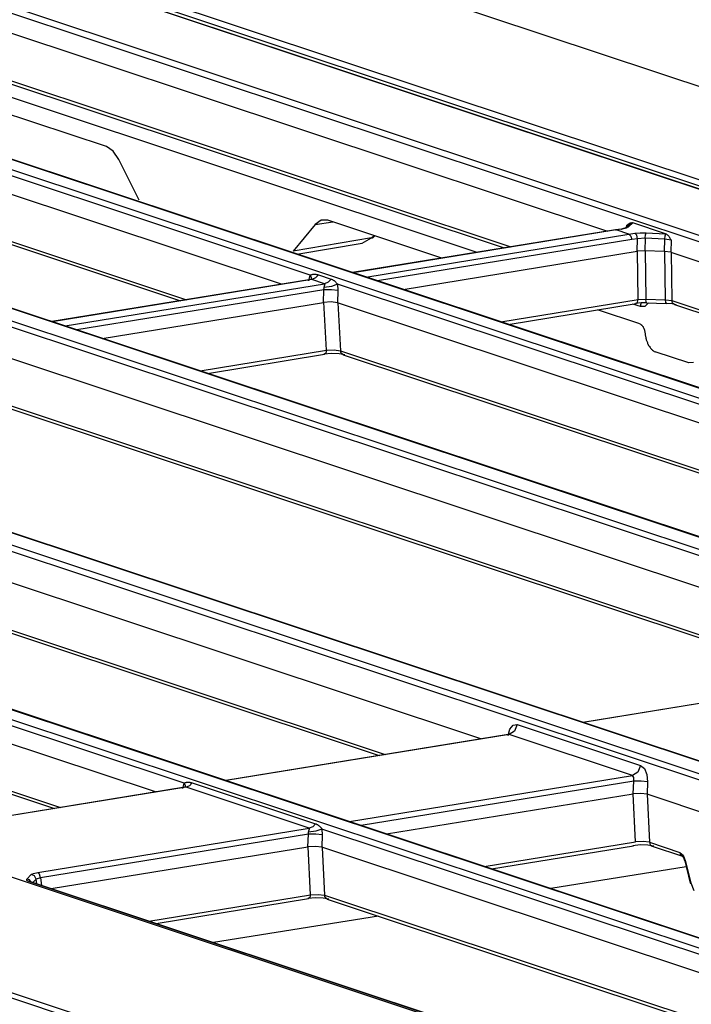
# Model space of a CAD drawing. Units: millimetres. Extents: x -241 to 1507, y 89 to 1061.
# Drawn here: x 1303 to 1336, y 972 to 1020 of the extents above; entities that cross this region are included whole.
import ezdxf

# ---------------------------------------------------------------- set-up
doc = ezdxf.new("R2010")
doc.units = ezdxf.units.MM
doc.layers.add('TFR-TRI', color=7, linetype='CONTINUOUS', true_color=0xffffff)

msp = doc.modelspace()

# ---------------------------------------------------------------- linework, layer by layer
at = {"layer": 'TFR-TRI', "color": 0, "linetype": 'Continuous'}
for p, q in [((1479.267, 964.246), (1197.785, 1057.792)), ((1479.35, 964.239), (1197.868, 1057.786)), ((1479.699, 964.272), (1198.917, 1057.586)), ((1199.122, 1057.836), (1479.904, 964.523)), ((1192.828, 1057.179), (1473.624, 963.861)), ((1192.757, 1056.882), (1471.223, 964.338)), ((1176.93, 1054.413), (1456.448, 961.519)), ((1457.949, 961.504), (1177.907, 1054.572)), ((1458.014, 961.504), (1177.992, 1054.565)), ((1160.554, 1052.378), (1438.22, 960.1)), ((1439.505, 960.272), (1161.765, 1052.575)), ((1439.553, 960.278), (1161.85, 1052.568)), ((1417.637, 956.455), (1139.377, 1048.93)), ((1417.675, 956.463), (1139.462, 1048.924)), ((1416.013, 956.08), (1137.979, 1048.48)), ((1138.167, 1048.734), (1416.569, 956.211)), ((1122.06, 1045.461), (1402.722, 952.187)), ((1403.474, 952.421), (1123.037, 1045.62)), ((1403.508, 952.431), (1123.122, 1045.613)), ((1388.829, 949.006), (1106.642, 1042.787)), ((1414.565, 967.645), (1188.083, 1042.913)), ((1294.501, 1030.743), (1393.03, 997.999)), ((1286.207, 1024.838), (1331.677, 1009.727)), ((1316.987, 1007.551), (1269.718, 1023.26)), ((1315.569, 1007.105), (1269.72, 1022.342)), ((1286.269, 1022.45), (1326.894, 1008.948)), ((1286.401, 1022.247), (1326.572, 1008.896)), ((1269.872, 1019.964), (1310.868, 1006.34)), ((1270.003, 1019.774), (1310.572, 1006.291)), ((1325.24, 1008.679), (1291.292, 1019.961)), ((1306.913, 1013.904), (1291.285, 1019.097)), ((1307.24, 1013.685), (1306.913, 1013.904)), ((1307.521, 1013.276), (1307.24, 1013.685)), ((1308.53, 1011.264), (1307.521, 1013.276)), ((1317.232, 1010.049), (1316.14, 1008.735)), ((1317.528, 1010.266), (1317.232, 1010.049)), ((1317.232, 1010.049), (1318.104, 1010.185)), ((1317.861, 1010.265), (1317.528, 1010.266)), ((1323.491, 1008.394), (1317.861, 1010.265)), ((1332.366, 1009.833), (1332.074, 1009.792)), ((1332.419, 1009.842), (1332.366, 1009.833)), ((1332.366, 1009.833), (1332.383, 1009.834)), ((1332.383, 1009.834), (1332.4, 1009.83)), ((1332.61, 1009.875), (1332.4, 1009.83)), ((1332.465, 1009.851), (1332.419, 1009.842)), ((1332.506, 1009.86), (1332.465, 1009.851)), ((1332.54, 1009.87), (1332.506, 1009.86)), ((1332.558, 1009.876), (1332.54, 1009.87)), ((1332.767, 1010.077), (1332.553, 1009.867)), ((1332.553, 1009.867), (1332.633, 1009.918)), ((1332.569, 1009.881), (1332.558, 1009.876)), ((1332.573, 1009.883), (1332.569, 1009.881)), ((1332.727, 1009.933), (1332.61, 1009.875)), ((1332.623, 1009.936), (1332.632, 1010.011)), ((1332.632, 1010.011), (1332.641, 1010.019)), ((1332.682, 1009.994), (1332.632, 1010.011)), ((1332.633, 1009.918), (1332.727, 1009.933)), ((1332.641, 1010.019), (1332.649, 1010.026)), ((1332.649, 1010.026), (1332.658, 1010.034)), ((1332.658, 1010.034), (1332.667, 1010.041)), ((1332.667, 1010.041), (1332.684, 1010.055)), ((1332.684, 1010.055), (1332.702, 1010.069)), ((1332.702, 1010.069), (1332.737, 1010.094)), ((1332.938, 1010.14), (1332.727, 1009.933)), ((1332.737, 1010.094), (1332.774, 1010.116)), ((1332.767, 1010.077), (1332.84, 1010.125)), ((1332.774, 1010.116), (1332.783, 1010.121)), ((1332.783, 1010.121), (1332.792, 1010.125)), ((1332.792, 1010.125), (1332.802, 1010.13)), ((1332.802, 1010.13), (1332.811, 1010.133)), ((1332.811, 1010.133), (1332.83, 1010.14)), ((1332.83, 1010.14), (1332.849, 1010.145)), ((1332.84, 1010.125), (1332.927, 1010.143)), ((1332.849, 1010.145), (1332.868, 1010.147)), ((1332.868, 1010.147), (1332.888, 1010.148)), ((1332.888, 1010.148), (1332.907, 1010.147)), ((1332.907, 1010.147), (1332.927, 1010.143)), ((1332.927, 1010.143), (1332.938, 1010.14)), ((1334.553, 1009.603), (1332.938, 1010.14)), ((1320.017, 1009.395), (1316.14, 1008.735)), ((1332.073, 1009.791), (1319.081, 1007.677)), ((1332.108, 1009.788), (1319.099, 1007.671)), ((1319.546, 1009.141), (1320.017, 1009.395)), ((1319.731, 1007.461), (1332.74, 1009.578)), ((1320.017, 1009.395), (1320.146, 1009.506)), ((1320.017, 1009.395), (1320.058, 1009.401)), ((1320.058, 1009.401), (1320.091, 1009.419)), ((1320.091, 1009.419), (1320.179, 1009.495)), ((1332.073, 1009.791), (1332.108, 1009.788)), ((1332.4, 1009.83), (1332.108, 1009.788)), ((1332.74, 1009.578), (1332.108, 1009.788)), ((1332.74, 1009.578), (1333.032, 1009.62)), ((1332.74, 1009.578), (1332.831, 1009.484)), ((1332.831, 1009.484), (1332.876, 1009.311)), ((1333.167, 1009.353), (1332.876, 1009.311)), ((1333.032, 1009.62), (1333.304, 1009.644)), ((1333.123, 1009.526), (1333.032, 1009.62)), ((1333.167, 1009.353), (1333.123, 1009.526)), ((1333.154, 1008.734), (1333.167, 1009.353)), ((1333.542, 1009.378), (1333.167, 1009.353)), ((1333.304, 1009.644), (1333.594, 1009.644)), ((1333.542, 1009.378), (1333.529, 1008.756)), ((1333.542, 1009.378), (1333.559, 1009.548)), ((1334.515, 1009.336), (1333.542, 1009.378)), ((1333.559, 1009.548), (1333.594, 1009.644)), ((1333.594, 1009.644), (1334.553, 1009.603)), ((1334.515, 1009.336), (1334.531, 1009.501)), ((1334.531, 1009.501), (1334.564, 1009.599)), ((1334.553, 1009.603), (1334.564, 1009.599)), ((1334.564, 1009.599), (1334.583, 1009.59)), ((1334.583, 1009.59), (1334.602, 1009.579)), ((1334.602, 1009.579), (1334.62, 1009.565)), ((1334.62, 1009.565), (1334.638, 1009.55)), ((1334.638, 1009.55), (1334.647, 1009.542)), ((1334.647, 1009.542), (1334.656, 1009.533)), ((1334.656, 1009.533), (1334.664, 1009.524)), ((1334.664, 1009.524), (1334.673, 1009.515)), ((1334.673, 1009.515), (1334.69, 1009.495)), ((1334.69, 1009.495), (1334.706, 1009.474)), ((1334.706, 1009.474), (1334.722, 1009.452)), ((1334.722, 1009.452), (1334.738, 1009.43)), ((1334.738, 1009.43), (1334.753, 1009.406)), ((1334.753, 1009.406), (1334.769, 1009.382)), ((1334.769, 1009.382), (1334.783, 1009.358)), ((1334.783, 1009.358), (1334.798, 1009.333)), ((1316.325, 1008.592), (1319.546, 1009.141)), ((1332.876, 1009.311), (1320.315, 1007.266)), ((1334.502, 1008.727), (1334.515, 1009.336)), ((1334.827, 1009.282), (1334.515, 1009.336)), ((1334.798, 1009.333), (1334.805, 1009.32)), ((1334.805, 1009.32), (1334.813, 1009.307)), ((1334.813, 1009.307), (1334.816, 1009.301)), ((1334.827, 1009.282), (1334.814, 1008.684)), ((1334.816, 1009.301), (1334.82, 1009.295)), ((1334.82, 1009.295), (1334.824, 1009.288)), ((1334.824, 1009.288), (1334.827, 1009.282)), ((1321.572, 1006.849), (1333.154, 1008.734)), ((1333.529, 1008.756), (1333.154, 1008.734)), ((1333.194, 1006.347), (1333.169, 1008.736)), ((1334.502, 1008.727), (1333.529, 1008.756)), ((1333.546, 1008.756), (1333.571, 1006.37)), ((1334.814, 1008.684), (1334.502, 1008.727)), ((1334.547, 1006.341), (1334.522, 1008.727)), ((1334.814, 1008.684), (1380.311, 993.564)), ((1334.836, 1008.677), (1334.861, 1006.301)), ((1316.914, 1007.274), (1316.987, 1007.551)), ((1316.987, 1007.551), (1316.998, 1007.559)), ((1316.987, 1007.551), (1317.036, 1007.442)), ((1316.998, 1007.559), (1317.009, 1007.565)), ((1317.009, 1007.565), (1317.021, 1007.57)), ((1317.021, 1007.57), (1317.033, 1007.575)), ((1317.036, 1007.442), (1317.027, 1007.346)), ((1317.033, 1007.575), (1317.058, 1007.583)), ((1317.058, 1007.583), (1317.084, 1007.59)), ((1317.243, 1007.415), (1317.065, 1007.34)), ((1317.084, 1007.59), (1317.11, 1007.594)), ((1317.11, 1007.594), (1317.136, 1007.597)), ((1317.136, 1007.597), (1317.162, 1007.599)), ((1317.162, 1007.599), (1317.188, 1007.599)), ((1317.188, 1007.599), (1317.214, 1007.599)), ((1317.214, 1007.599), (1317.239, 1007.597)), ((1317.239, 1007.597), (1317.265, 1007.594)), ((1317.385, 1007.568), (1317.243, 1007.415)), ((1317.265, 1007.594), (1317.29, 1007.591)), ((1317.29, 1007.591), (1317.338, 1007.581)), ((1317.338, 1007.581), (1317.385, 1007.568)), ((1317.385, 1007.568), (1318.017, 1007.358)), ((1317.011, 1007.34), (1304.212, 1005.256)), ((1317.065, 1007.34), (1304.23, 1005.25)), ((1304.862, 1005.04), (1317.697, 1007.13)), ((1317.015, 1007.341), (1317.008, 1007.341)), ((1317.038, 1007.342), (1317.012, 1007.34)), ((1317.02, 1007.341), (1317.015, 1007.341)), ((1317.032, 1007.344), (1317.02, 1007.341)), ((1317.027, 1007.345), (1317.025, 1007.338)), ((1317.025, 1007.338), (1317.029, 1007.344)), ((1317.027, 1007.347), (1317.027, 1007.346)), ((1317.027, 1007.346), (1317.027, 1007.345)), ((1317.029, 1007.344), (1317.032, 1007.344)), ((1317.042, 1007.343), (1317.038, 1007.342)), ((1317.046, 1007.342), (1317.042, 1007.343)), ((1317.049, 1007.342), (1317.046, 1007.342)), ((1317.053, 1007.342), (1317.049, 1007.342)), ((1317.059, 1007.341), (1317.053, 1007.342)), ((1317.065, 1007.34), (1317.059, 1007.341)), ((1317.697, 1007.13), (1317.065, 1007.34)), ((1317.663, 1006.835), (1317.676, 1006.941)), ((1318.036, 1006.996), (1317.676, 1006.941)), ((1317.676, 1006.959), (1317.677, 1006.968)), ((1317.676, 1006.95), (1317.676, 1006.959)), ((1317.676, 1006.941), (1317.676, 1006.95)), ((1317.677, 1006.968), (1317.679, 1006.977)), ((1317.679, 1006.977), (1317.682, 1006.993)), ((1317.682, 1006.993), (1317.686, 1007.008)), ((1317.686, 1007.008), (1317.69, 1007.022)), ((1317.69, 1007.022), (1317.695, 1007.035)), ((1317.695, 1007.035), (1317.699, 1007.048)), ((1317.875, 1007.205), (1317.697, 1007.13)), ((1317.702, 1007.128), (1317.697, 1007.13)), ((1317.699, 1007.048), (1317.703, 1007.06)), ((1317.706, 1007.125), (1317.702, 1007.128)), ((1317.703, 1007.06), (1317.707, 1007.071)), ((1317.707, 1007.124), (1317.706, 1007.125)), ((1317.709, 1007.122), (1317.707, 1007.124)), ((1317.707, 1007.071), (1317.711, 1007.082)), ((1317.71, 1007.12), (1317.709, 1007.122)), ((1317.711, 1007.119), (1317.71, 1007.12)), ((1317.713, 1007.115), (1317.711, 1007.119)), ((1317.711, 1007.082), (1317.713, 1007.093)), ((1317.714, 1007.111), (1317.713, 1007.115)), ((1317.713, 1007.093), (1317.715, 1007.102)), ((1317.715, 1007.107), (1317.714, 1007.111)), ((1317.715, 1007.102), (1317.715, 1007.107)), ((1318.017, 1007.358), (1317.875, 1007.205)), ((1318.017, 1007.358), (1318.039, 1007.35)), ((1318.326, 1007.106), (1318.036, 1006.996)), ((1318.039, 1007.35), (1318.061, 1007.341)), ((1318.061, 1007.341), (1318.083, 1007.331)), ((1318.083, 1007.331), (1318.104, 1007.32)), ((1318.104, 1007.32), (1318.124, 1007.309)), ((1318.124, 1007.309), (1318.144, 1007.296)), ((1318.144, 1007.296), (1318.164, 1007.283)), ((1318.164, 1007.283), (1318.183, 1007.269)), ((1318.183, 1007.269), (1318.201, 1007.253)), ((1318.201, 1007.253), (1318.22, 1007.237)), ((1318.22, 1007.237), (1318.238, 1007.219)), ((1318.238, 1007.219), (1318.256, 1007.2)), ((1318.256, 1007.2), (1318.273, 1007.179)), ((1318.273, 1007.179), (1318.291, 1007.157)), ((1318.291, 1007.157), (1318.3, 1007.145)), ((1318.3, 1007.145), (1318.308, 1007.133)), ((1318.308, 1007.133), (1318.317, 1007.12)), ((1318.317, 1007.12), (1318.326, 1007.106)), ((1365.621, 991.388), (1318.326, 1007.106)), ((1318.326, 1007.106), (1318.35, 1006.797)), ((1317.663, 1006.835), (1305.446, 1004.846)), ((1317.64, 1006.209), (1317.663, 1006.835)), ((1318.037, 1006.827), (1317.663, 1006.835)), ((1318.35, 1006.797), (1318.037, 1006.827)), ((1318.35, 1006.797), (1318.328, 1006.188)), ((1306.703, 1004.428), (1317.64, 1006.209)), ((1318.016, 1006.231), (1317.64, 1006.209)), ((1317.789, 1003.839), (1317.655, 1006.211)), ((1318.328, 1006.188), (1318.016, 1006.231)), ((1364.204, 990.942), (1318.328, 1006.188)), ((1318.346, 1006.182), (1318.48, 1003.81)), ((1326.407, 1005.242), (1333.194, 1006.347)), ((1326.775, 1005.12), (1333.1, 1006.149)), ((1333.309, 1005.998), (1332.933, 1006.122)), ((1333.337, 1006.182), (1333.064, 1006.152)), ((1333.1, 1006.149), (1333.169, 1006.211)), ((1333.169, 1006.211), (1333.194, 1006.347)), ((1333.194, 1006.347), (1333.571, 1006.37)), ((1333.319, 1006.091), (1333.309, 1005.998)), ((1333.525, 1006.007), (1333.309, 1005.998)), ((1333.343, 1006.182), (1333.319, 1006.091)), ((1333.63, 1006.186), (1333.337, 1006.182)), ((1333.709, 1006.177), (1333.525, 1006.007)), ((1333.571, 1006.37), (1334.547, 1006.341)), ((1333.586, 1006.233), (1333.571, 1006.37)), ((1333.617, 1006.179), (1333.586, 1006.233)), ((1333.617, 1006.179), (1334.594, 1006.15)), ((1334.547, 1006.341), (1334.861, 1006.301)), ((1334.562, 1006.204), (1334.547, 1006.341)), ((1334.594, 1006.15), (1334.562, 1006.204)), ((1334.6, 1006.151), (1334.594, 1006.15)), ((1334.606, 1006.156), (1334.6, 1006.151)), ((1334.874, 1006.135), (1334.606, 1006.156)), ((1334.861, 1006.301), (1375.528, 992.786)), ((1334.898, 1006.172), (1334.861, 1006.301)), ((1335.077, 1006.091), (1334.874, 1006.135)), ((1334.993, 1006.098), (1334.898, 1006.172)), ((1334.993, 1006.098), (1375.207, 992.733)), ((1333.284, 1005.139), (1331.184, 1005.837)), ((1333.284, 1005.139), (1333.307, 1005.13)), ((1333.307, 1005.13), (1333.329, 1005.118)), ((1333.329, 1005.118), (1333.339, 1005.111)), ((1333.339, 1005.111), (1333.35, 1005.103)), ((1333.35, 1005.103), (1333.355, 1005.098)), ((1333.355, 1005.098), (1333.361, 1005.094)), ((1333.361, 1005.094), (1333.366, 1005.089)), ((1333.366, 1005.089), (1333.371, 1005.084)), ((1333.371, 1005.084), (1333.392, 1005.062)), ((1333.392, 1005.062), (1333.411, 1005.038)), ((1333.411, 1005.038), (1333.421, 1005.024)), ((1333.421, 1005.024), (1333.43, 1005.011)), ((1333.43, 1005.011), (1333.434, 1005.003)), ((1333.434, 1005.003), (1333.439, 1004.996)), ((1333.439, 1004.996), (1333.443, 1004.988)), ((1333.443, 1004.988), (1333.447, 1004.981)), ((1333.447, 1004.981), (1333.464, 1004.949)), ((1333.464, 1004.949), (1333.479, 1004.915)), ((1333.479, 1004.915), (1333.486, 1004.897)), ((1333.486, 1004.897), (1333.492, 1004.879)), ((1333.492, 1004.879), (1333.498, 1004.861)), ((1333.498, 1004.861), (1333.504, 1004.842)), ((1333.504, 1004.842), (1333.515, 1004.803)), ((1333.515, 1004.803), (1333.524, 1004.764)), ((1333.524, 1004.764), (1333.531, 1004.723)), ((1333.531, 1004.723), (1333.536, 1004.682)), ((1333.536, 1004.682), (1333.547, 1004.6)), ((1333.547, 1004.6), (1333.561, 1004.519)), ((1333.561, 1004.519), (1333.569, 1004.48)), ((1333.569, 1004.48), (1333.579, 1004.44)), ((1333.579, 1004.44), (1333.584, 1004.421)), ((1333.584, 1004.421), (1333.589, 1004.401)), ((1333.589, 1004.401), (1333.594, 1004.382)), ((1333.594, 1004.382), (1333.6, 1004.362)), ((1333.6, 1004.362), (1333.624, 1004.288)), ((1333.624, 1004.288), (1333.651, 1004.216)), ((1333.651, 1004.216), (1333.666, 1004.182)), ((1333.666, 1004.182), (1333.681, 1004.149)), ((1333.681, 1004.149), (1333.689, 1004.132)), ((1333.689, 1004.132), (1333.697, 1004.116)), ((1333.697, 1004.116), (1333.705, 1004.1)), ((1333.705, 1004.1), (1333.714, 1004.084)), ((1333.714, 1004.084), (1333.749, 1004.025)), ((1333.749, 1004.025), (1333.786, 1003.971)), ((1347.805, 988.272), (1301.929, 1003.519)), ((1311.538, 1002.822), (1317.789, 1003.839)), ((1311.906, 1002.699), (1317.695, 1003.641)), ((1318.029, 1003.678), (1317.659, 1003.645)), ((1317.764, 1003.703), (1317.695, 1003.641)), ((1317.789, 1003.839), (1317.764, 1003.703)), ((1317.789, 1003.839), (1318.166, 1003.854)), ((1318.408, 1003.667), (1318.029, 1003.678)), ((1318.166, 1003.854), (1318.48, 1003.81)), ((1318.695, 1003.613), (1318.408, 1003.667)), ((1318.48, 1003.81), (1359.503, 990.177)), ((1318.52, 1003.69), (1318.48, 1003.81)), ((1318.611, 1003.62), (1318.52, 1003.69)), ((1318.611, 1003.62), (1359.206, 990.128)), ((1333.786, 1003.971), (1333.805, 1003.946)), ((1333.805, 1003.946), (1333.825, 1003.922)), ((1333.825, 1003.922), (1333.835, 1003.911)), ((1333.835, 1003.911), (1333.845, 1003.9)), ((1333.845, 1003.9), (1333.855, 1003.889)), ((1333.855, 1003.889), (1333.866, 1003.879)), ((1333.866, 1003.879), (1333.908, 1003.841)), ((1333.908, 1003.841), (1333.951, 1003.81)), ((1333.951, 1003.81), (1333.995, 1003.785)), ((1333.995, 1003.785), (1334.04, 1003.767)), ((1335.699, 1003.215), (1334.04, 1003.767)), ((1335.932, 1003.233), (1335.699, 1003.215)), ((1302.058, 1001.137), (1343.081, 987.503)), ((1302.19, 1000.947), (1342.785, 987.455)), ((1325.418, 984.628), (1279.542, 999.874)), ((1310.745, 982.438), (1263.461, 998.152)), ((1309.335, 982.01), (1263.459, 997.256)), ((1279.672, 997.492), (1320.694, 983.859)), ((1279.803, 997.302), (1320.398, 983.811)), ((1263.608, 994.877), (1304.631, 981.244)), ((1263.739, 994.687), (1304.334, 981.196)), ((1241.133, 992.131), (1305.907, 970.605)), ((1349.162, 988.493), (1330.459, 985.449)), ((1349.2, 988.49), (1330.477, 985.443)), ((1326.763, 984.797), (1326.857, 985.119)), ((1327.09, 985.014), (1326.813, 984.846)), ((1326.857, 985.119), (1327.023, 985.317)), ((1327.023, 985.317), (1327.222, 985.342)), ((1327.222, 985.342), (1327.09, 985.014)), ((1327.222, 985.342), (1333.319, 983.316)), ((1326.775, 984.849), (1312.805, 982.575)), ((1326.813, 984.846), (1312.823, 982.569)), ((1326.814, 984.86), (1326.764, 984.849)), ((1326.813, 984.846), (1326.775, 984.849)), ((1332.909, 982.82), (1326.813, 984.846)), ((1326.853, 984.874), (1326.814, 984.86)), ((1326.876, 984.889), (1326.853, 984.874)), ((1326.891, 984.901), (1326.876, 984.889)), ((1326.896, 984.907), (1326.891, 984.901)), ((1333.319, 983.316), (1333.186, 982.988)), ((1333.319, 983.316), (1333.503, 983.163)), ((1333.503, 983.163), (1333.628, 982.869)), ((1318.92, 980.543), (1332.909, 982.82)), ((1333.186, 982.988), (1332.909, 982.82)), ((1332.981, 982.723), (1332.909, 982.82)), ((1332.977, 982.542), (1332.981, 982.723)), ((1333.628, 982.869), (1333.664, 982.504)), ((1310.788, 982.246), (1297.383, 980.064)), ((1310.843, 982.246), (1297.418, 980.061)), ((1310.679, 982.179), (1310.745, 982.438)), ((1310.745, 982.438), (1310.756, 982.446)), ((1310.745, 982.438), (1310.795, 982.335)), ((1310.756, 982.446), (1310.768, 982.453)), ((1310.768, 982.453), (1310.78, 982.459)), ((1310.78, 982.459), (1310.792, 982.465)), ((1310.792, 982.248), (1310.784, 982.247)), ((1310.796, 982.248), (1310.789, 982.246)), ((1310.795, 982.335), (1310.79, 982.243)), ((1310.792, 982.465), (1310.818, 982.474)), ((1310.798, 982.248), (1310.792, 982.248)), ((1310.805, 982.249), (1310.796, 982.248)), ((1310.797, 982.247), (1310.804, 982.249)), ((1310.804, 982.249), (1310.798, 982.248)), ((1310.814, 982.249), (1310.805, 982.249)), ((1310.818, 982.249), (1310.814, 982.249)), ((1310.818, 982.474), (1310.844, 982.48)), ((1310.822, 982.249), (1310.818, 982.249)), ((1310.826, 982.249), (1310.822, 982.249)), ((1310.83, 982.249), (1310.826, 982.249)), ((1310.837, 982.248), (1310.83, 982.249)), ((1310.843, 982.246), (1310.837, 982.248)), ((1311.014, 982.317), (1310.843, 982.246)), ((1316.94, 980.22), (1310.843, 982.246)), ((1310.844, 982.48), (1310.871, 982.485)), ((1310.871, 982.485), (1310.898, 982.489)), ((1310.898, 982.489), (1310.924, 982.491)), ((1310.924, 982.491), (1310.951, 982.491)), ((1310.951, 982.491), (1310.978, 982.491)), ((1310.978, 982.491), (1311.004, 982.49)), ((1311.004, 982.49), (1311.03, 982.487)), ((1311.154, 982.46), (1311.014, 982.317)), ((1311.03, 982.487), (1311.056, 982.484)), ((1311.056, 982.484), (1311.106, 982.474)), ((1311.106, 982.474), (1311.154, 982.46)), ((1311.154, 982.46), (1317.25, 980.434)), ((1332.977, 982.542), (1319.504, 980.349)), ((1332.954, 981.916), (1332.977, 982.542)), ((1333.351, 982.534), (1332.977, 982.542)), ((1333.664, 982.504), (1333.351, 982.534)), ((1333.664, 982.504), (1333.642, 981.895)), ((1320.761, 979.931), (1332.954, 981.916)), ((1333.061, 979.545), (1332.95, 981.915)), ((1333.33, 981.938), (1332.954, 981.916)), ((1333.642, 981.895), (1333.33, 981.938)), ((1333.64, 981.896), (1333.751, 979.52)), ((1372.963, 968.827), (1333.642, 981.895)), ((1303.515, 978.035), (1316.94, 980.22)), ((1316.935, 980.135), (1316.94, 980.147)), ((1317.111, 980.291), (1316.94, 980.22)), ((1316.945, 980.218), (1316.94, 980.22)), ((1316.94, 980.147), (1316.943, 980.153)), ((1316.943, 980.153), (1316.945, 980.159)), ((1316.949, 980.216), (1316.945, 980.218)), ((1316.945, 980.159), (1316.948, 980.165)), ((1316.948, 980.165), (1316.95, 980.17)), ((1316.952, 980.212), (1316.949, 980.216)), ((1316.95, 980.17), (1316.953, 980.181)), ((1316.954, 980.209), (1316.952, 980.212)), ((1316.953, 980.181), (1316.956, 980.191)), ((1316.956, 980.205), (1316.954, 980.209)), ((1316.956, 980.2), (1316.956, 980.205)), ((1316.956, 980.196), (1316.956, 980.2)), ((1316.956, 980.191), (1316.956, 980.196)), ((1317.25, 980.434), (1317.111, 980.291)), ((1317.25, 980.434), (1317.273, 980.426)), ((1317.56, 980.173), (1317.268, 980.073)), ((1317.273, 980.426), (1317.296, 980.417)), ((1317.296, 980.417), (1317.317, 980.407)), ((1317.317, 980.407), (1317.339, 980.396)), ((1317.339, 980.396), (1317.359, 980.384)), ((1317.359, 980.384), (1317.379, 980.371)), ((1317.379, 980.371), (1317.399, 980.357)), ((1317.399, 980.357), (1317.418, 980.342)), ((1317.418, 980.342), (1317.436, 980.326)), ((1317.436, 980.326), (1317.455, 980.309)), ((1317.455, 980.309), (1317.473, 980.291)), ((1317.473, 980.291), (1317.491, 980.271)), ((1317.491, 980.271), (1317.499, 980.261)), ((1317.499, 980.261), (1317.508, 980.25)), ((1317.508, 980.25), (1317.517, 980.239)), ((1317.517, 980.239), (1317.526, 980.227)), ((1317.526, 980.227), (1317.534, 980.215)), ((1317.534, 980.215), (1317.543, 980.202)), ((1317.543, 980.202), (1317.552, 980.188)), ((1317.552, 980.188), (1317.56, 980.173)), ((1358.291, 966.637), (1317.56, 980.173)), ((1317.56, 980.173), (1317.58, 979.886)), ((1316.893, 979.923), (1303.653, 977.768)), ((1316.871, 979.298), (1316.893, 979.923)), ((1316.893, 979.923), (1316.906, 980.023)), ((1317.268, 979.916), (1316.893, 979.923)), ((1317.268, 980.073), (1316.906, 980.023)), ((1316.906, 980.032), (1316.907, 980.042)), ((1316.906, 980.023), (1316.906, 980.032)), ((1316.907, 980.042), (1316.909, 980.051)), ((1316.909, 980.051), (1316.91, 980.06)), ((1316.91, 980.06), (1316.912, 980.068)), ((1316.912, 980.068), (1316.914, 980.077)), ((1316.914, 980.077), (1316.917, 980.085)), ((1316.917, 980.085), (1316.919, 980.093)), ((1316.919, 980.093), (1316.922, 980.1)), ((1316.922, 980.1), (1316.924, 980.108)), ((1316.924, 980.108), (1316.927, 980.115)), ((1316.927, 980.115), (1316.93, 980.121)), ((1316.93, 980.121), (1316.935, 980.135)), ((1317.58, 979.886), (1317.268, 979.916)), ((1317.58, 979.886), (1317.558, 979.277)), ((1304.176, 977.231), (1316.871, 979.298)), ((1317.246, 979.32), (1316.871, 979.298)), ((1316.998, 976.93), (1316.886, 979.3)), ((1317.558, 979.277), (1317.246, 979.32)), ((1356.88, 966.209), (1317.558, 979.277)), ((1317.577, 979.271), (1317.688, 976.905)), ((1325.584, 978.328), (1333.061, 979.545)), ((1325.944, 978.208), (1332.967, 979.351)), ((1333.301, 979.388), (1332.931, 979.354)), ((1332.931, 979.354), (1332.949, 979.351)), ((1332.949, 979.351), (1332.967, 979.351)), ((1333.438, 979.561), (1333.061, 979.545)), ((1333.68, 979.377), (1333.301, 979.388)), ((1333.751, 979.52), (1333.438, 979.561)), ((1333.966, 979.323), (1333.68, 979.377)), ((1333.751, 979.52), (1335.254, 979.02)), ((1333.751, 979.52), (1333.791, 979.4)), ((1333.791, 979.4), (1333.882, 979.33)), ((1333.882, 979.33), (1335.385, 978.83)), ((1335.254, 979.02), (1335.414, 978.882)), ((1335.254, 979.02), (1335.295, 978.899)), ((1335.295, 978.899), (1335.387, 978.83)), ((1335.377, 978.834), (1335.378, 978.833)), ((1335.378, 978.833), (1335.384, 978.828)), ((1335.384, 978.828), (1335.395, 978.817)), ((1335.395, 978.817), (1335.409, 978.801)), ((1335.409, 978.801), (1335.424, 978.779)), ((1335.414, 978.882), (1335.528, 978.618)), ((1335.424, 978.779), (1335.441, 978.749)), ((1335.441, 978.749), (1335.458, 978.715)), ((1335.458, 978.715), (1335.476, 978.67)), ((1335.572, 978.307), (1328.875, 977.234)), ((1335.476, 978.67), (1335.491, 978.621)), ((1335.491, 978.621), (1335.494, 978.613)), ((1335.494, 978.613), (1335.496, 978.604)), ((1335.504, 978.609), (1335.496, 978.604)), ((1335.496, 978.604), (1335.774, 977.5)), ((1335.528, 978.618), (1335.504, 978.609)), ((1335.528, 978.618), (1335.806, 977.514)), ((1302.973, 977.7), (1303.187, 977.923)), ((1303.187, 977.923), (1303.304, 977.986)), ((1303.351, 977.856), (1303.187, 977.923)), ((1303.304, 977.986), (1303.515, 978.035)), ((1303.434, 977.699), (1303.351, 977.856)), ((1303.653, 977.768), (1303.434, 977.699)), ((1303.607, 977.941), (1303.515, 978.035)), ((1303.653, 977.768), (1303.607, 977.941)), ((1303.653, 977.768), (1303.702, 977.389)), ((1302.968, 977.635), (1302.973, 977.7)), ((1303.074, 977.576), (1302.968, 977.635)), ((1303.103, 977.659), (1302.973, 977.7)), ((1303.117, 977.578), (1303.074, 977.576)), ((1342.958, 964.321), (1303.074, 977.576)), ((1303.196, 977.557), (1303.103, 977.659)), ((1303.158, 977.569), (1303.117, 977.578)), ((1303.141, 977.577), (1303.134, 977.579)), ((1303.134, 977.579), (1303.134, 977.579)), ((1303.158, 977.569), (1303.141, 977.577)), ((1343.041, 964.315), (1303.158, 977.569)), ((1303.434, 977.699), (1303.273, 977.531)), ((1303.464, 977.468), (1303.434, 977.699)), ((1335.774, 977.5), (1335.781, 977.505)), ((1335.781, 977.505), (1335.806, 977.514)), ((1335.806, 977.514), (1335.942, 977.143)), ((1309, 975.628), (1316.998, 976.93)), ((1317.238, 976.773), (1316.868, 976.74)), ((1316.971, 976.797), (1316.903, 976.736)), ((1316.998, 976.93), (1316.971, 976.797)), ((1316.998, 976.93), (1317.374, 976.946)), ((1317.616, 976.762), (1317.238, 976.773)), ((1317.374, 976.946), (1317.688, 976.905)), ((1317.903, 976.708), (1317.616, 976.762)), ((1317.688, 976.905), (1352.176, 965.443)), ((1317.728, 976.785), (1317.688, 976.905)), ((1317.819, 976.715), (1317.728, 976.785)), ((1309.36, 975.508), (1316.903, 976.736)), ((1317.819, 976.715), (1351.88, 965.395)), ((1320.361, 975.87), (1312.204, 974.563)), ((1305.585, 970.955), (1300.195, 972.746))]:
    msp.add_line(p, q, dxfattribs=at)

doc.saveas('drawing.dxf')
